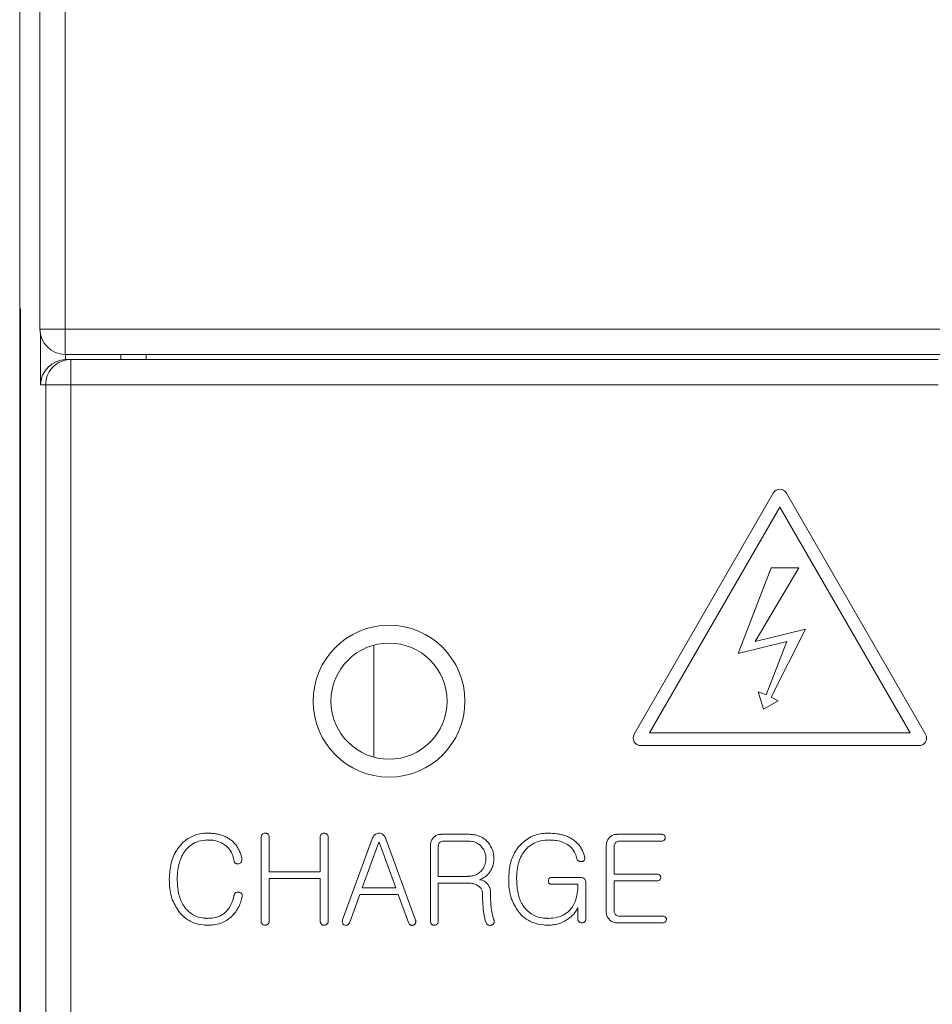
# Model space of a CAD drawing. Units: millimetres. Extents: x 270 to 406, y 83 to 192.
# Drawn here: x 341 to 344, y 130 to 134 of the extents above; entities that cross this region are included whole.
import ezdxf

# ---------------------------------------------------------------- set-up
doc = ezdxf.new("R2010")
doc.units = ezdxf.units.MM

msp = doc.modelspace()

# ---------------------------------------------------------------- linework, layer by layer
at = {"color": 7, "linetype": 'Continuous', "lineweight": 15}
for p, q in [((340.6924, 137.4944), (340.6924, 132.9144)), ((340.7924, 132.9144), (340.7924, 137.4944)), ((340.6124, 132.9944), (340.6124, 135.7944)), ((340.6124, 132.9944), (340.6159, 132.9944)), ((340.6124, 132.8944), (340.6124, 132.9944)), ((340.6159, 123.0944), (340.6159, 132.9944)), ((340.6924, 132.9144), (340.7924, 132.9144)), ((348.0324, 132.9144), (340.7924, 132.9144)), ((340.7924, 132.9144), (340.7924, 132.8144)), ((340.6124, 123.1944), (340.6124, 132.8944)), ((340.6124, 132.8944), (340.6159, 132.8944)), ((340.7924, 132.8144), (348.0324, 132.8144)), ((341.0124, 132.8144), (341.0124, 132.7944)), ((341.1124, 132.8144), (341.1124, 132.7944)), ((340.7976, 132.7944), (340.7941, 132.7943)), ((340.8151, 132.7944), (340.7976, 132.7944)), ((340.8151, 132.7944), (340.8151, 132.6944)), ((344.2424, 132.7944), (340.8151, 132.7944)), ((340.6942, 132.6944), (340.7152, 132.6944)), ((340.8151, 132.6944), (340.7152, 132.6944)), ((340.7152, 132.6944), (340.7152, 105.5944)), ((344.2424, 132.6944), (340.8151, 132.6944)), ((340.8151, 105.5944), (340.8151, 132.6944)), ((343.5912, 132.2664), (343.0412, 131.3137)), ((344.1931, 131.3137), (343.6431, 132.2664)), ((343.1018, 131.3187), (343.6171, 132.2114)), ((343.6171, 132.2114), (344.1325, 131.3187)), ((343.5833, 131.9707), (343.4525, 131.6328)), ((343.5198, 131.68), (343.6916, 131.9707)), ((343.6916, 131.9707), (343.5833, 131.9707)), ((343.718, 131.7283), (343.5198, 131.68)), ((343.5833, 131.4602), (343.718, 131.7283)), ((343.4525, 131.6328), (343.6448, 131.68)), ((343.6448, 131.68), (343.5631, 131.469)), ((342.0124, 131.6659), (342.0124, 131.2229)), ((343.5631, 131.469), (343.5313, 131.4813)), ((343.5313, 131.4813), (343.5528, 131.4126)), ((343.5528, 131.4126), (343.611, 131.4463)), ((343.611, 131.4463), (343.5833, 131.4602)), ((344.1325, 131.3187), (343.1018, 131.3187)), ((343.0671, 131.2687), (344.1671, 131.2687)), ((341.5672, 130.9073), (341.5672, 130.5745)), ((341.5986, 130.7703), (341.5986, 130.9075)), ((341.8004, 130.9075), (341.8004, 130.7703)), ((341.8318, 130.5745), (341.8318, 130.9073)), ((342.0059, 130.9011), (341.889, 130.5802)), ((342.1771, 130.5798), (342.0598, 130.901)), ((342.3884, 130.9183), (342.2808, 130.9183)), ((342.3849, 130.8914), (342.2876, 130.8914)), ((343.1496, 130.9183), (342.9761, 130.9183)), ((342.9831, 130.8914), (343.1497, 130.8914)), ((342.0324, 130.8873), (341.9666, 130.7075)), ((342.0338, 130.8873), (342.0324, 130.8873)), ((342.0991, 130.7075), (342.0338, 130.8873)), ((342.2356, 130.8721), (342.2356, 130.5756)), ((342.267, 130.87), (342.267, 130.7523)), ((342.931, 130.8722), (342.931, 130.614)), ((342.9624, 130.7613), (342.9624, 130.8698)), ((341.8004, 130.7703), (341.5986, 130.7703)), ((341.5986, 130.7434), (341.8004, 130.7434)), ((341.5986, 130.5748), (341.5986, 130.7434)), ((341.8004, 130.7434), (341.8004, 130.5748)), ((342.267, 130.7523), (342.3849, 130.7523)), ((342.83, 130.7479), (342.7156, 130.7479)), ((343.1314, 130.7613), (342.9624, 130.7613)), ((341.9666, 130.7075), (342.0991, 130.7075)), ((342.267, 130.5755), (342.267, 130.7254)), ((342.267, 130.7254), (342.3875, 130.7254)), ((342.7152, 130.7209), (342.8188, 130.7209)), ((342.8502, 130.5832), (342.8502, 130.7265)), ((342.9624, 130.7344), (343.1314, 130.7344)), ((342.9624, 130.6159), (342.9624, 130.7344)), ((341.9572, 130.6806), (341.9169, 130.5707)), ((342.109, 130.6806), (341.9572, 130.6806)), ((342.1488, 130.5703), (342.109, 130.6806)), ((342.8188, 130.629), (342.8188, 130.5835)), ((343.1538, 130.5953), (342.9829, 130.5953)), ((342.9757, 130.5684), (343.1537, 130.5684))]:
    msp.add_line(p, q, dxfattribs=at)
at = {"color": 8, "linetype": 'Continuous', "lineweight": 15}
for p, q in [((340.6942, 132.8953), (340.6942, 132.6944)), ((340.7941, 132.7943), (340.7941, 132.8144))]:
    msp.add_line(p, q, dxfattribs=at)
at = {"color": 7, "linetype": 'Continuous', "lineweight": 15}
for radius in [0.3, 0.2295]:
    msp.add_circle((342.0724, 131.4444), radius, dxfattribs=at)
for centre, radius, start, end in [((340.7924, 132.9144), 0.1, 180, 270), ((340.8152, 132.6944), 0.1, 138.7434, 180.0035), ((343.6171, 132.2514), 0.03, 30, 150), ((343.0671, 131.2987), 0.03, 150, 270), ((344.1671, 131.2987), 0.03, 270, 30)]:
    msp.add_arc(centre, radius, start, end, dxfattribs=at)
at = {"color": 8, "linetype": 'Continuous', "lineweight": 15}
msp.add_arc((340.8151, 132.6945), 0.0999, 90.0048, 138.7447, dxfattribs=at)
at = {"color": 7, "linetype": 'Continuous', "lineweight": 15}
msp.add_ellipse((340.7941, 132.6944), major_axis=(0.0719, 0.0719), ratio=0.965689, start_param=0.802851, end_param=2.338742, dxfattribs=at)
for points, knots in [([(341.3554, 130.9228), (341.3541, 130.9228), (341.3474, 130.9226), (341.3253, 130.9215), (341.2897, 130.9114), (341.2613, 130.8904), (341.2487, 130.876), (341.2462, 130.8733)], [0, 0, 0, 0, 0.0323635, 0.1618904, 0.5358503, 0.9111156, 1, 1, 1, 1]), ([(341.2695, 130.8569), (341.2704, 130.8579), (341.2748, 130.8628), (341.2872, 130.8753), (341.3115, 130.8899), (341.3372, 130.8954), (341.3522, 130.8958), (341.3555, 130.8959)], [0, 0, 0, 0, 0.041075, 0.205669, 0.538139, 0.898949, 1, 1, 1, 1]), ([(341.4517, 130.8922), (341.4507, 130.893), (341.4455, 130.8972), (341.4378, 130.9026), (341.426, 130.9089), (341.4137, 130.9142), (341.4008, 130.9179), (341.3873, 130.9206), (341.373, 130.9224), (341.3613, 130.9227), (341.3554, 130.9228)], [0, 0, 0, 0, 0.038754, 0.19409, 0.271646, 0.426966, 0.58224, 0.659778, 0.82919, 1, 1, 1, 1]), ([(341.3555, 130.8959), (341.3568, 130.8959), (341.3635, 130.8958), (341.3808, 130.8945), (341.4029, 130.8893), (341.4172, 130.8804), (341.4223, 130.8772)], [0, 0, 0, 0, 0.056798, 0.284328, 0.742653, 1, 1, 1, 1]), ([(341.4909, 130.8201), (341.4906, 130.8214), (341.4893, 130.8279), (341.487, 130.837), (341.4834, 130.847), (341.4791, 130.8568), (341.474, 130.8662), (341.4678, 130.875), (341.4612, 130.8832), (341.4555, 130.8886), (341.4517, 130.8922)], [0, 0, 0, 0, 0.047811, 0.23928, 0.334938, 0.430619, 0.622255, 0.717946, 0.813609, 1, 1, 1, 1]), ([(341.5717, 130.919), (341.5708, 130.918), (341.569, 130.916), (341.5674, 130.9119), (341.5672, 130.9089), (341.5672, 130.9073)], [0, 0, 0, 0, 0.309123, 0.621073, 1, 1, 1, 1]), ([(341.5829, 130.9228), (341.5815, 130.9228), (341.5784, 130.9226), (341.5745, 130.9212), (341.5724, 130.9196), (341.5717, 130.919)], [0, 0, 0, 0, 0.333761, 0.781591, 1, 1, 1, 1]), ([(341.5935, 130.9191), (341.5924, 130.9199), (341.5902, 130.9214), (341.5865, 130.9226), (341.584, 130.9227), (341.5829, 130.9228)], [0, 0, 0, 0, 0.348856, 0.701969, 1, 1, 1, 1]), ([(341.5986, 130.9075), (341.5985, 130.9089), (341.5983, 130.9115), (341.5968, 130.9158), (341.5947, 130.9179), (341.5935, 130.9191)], [0, 0, 0, 0, 0.307722, 0.618368, 1, 1, 1, 1]), ([(341.805, 130.9191), (341.8041, 130.9181), (341.8022, 130.9161), (341.8007, 130.912), (341.8005, 130.9091), (341.8004, 130.9075)], [0, 0, 0, 0, 0.313947, 0.630476, 1, 1, 1, 1]), ([(341.8161, 130.9228), (341.8148, 130.9228), (341.8117, 130.9226), (341.8078, 130.9212), (341.8057, 130.9196), (341.805, 130.9191)], [0, 0, 0, 0, 0.3348477, 0.7829238, 1, 1, 1, 1]), ([(341.8268, 130.919), (341.8257, 130.9198), (341.8232, 130.9217), (341.8194, 130.9227), (341.8169, 130.9228), (341.8161, 130.9228)], [0, 0, 0, 0, 0.348075, 0.804703, 1, 1, 1, 1]), ([(341.8318, 130.9073), (341.8318, 130.9086), (341.8316, 130.9113), (341.8302, 130.9153), (341.8282, 130.9177), (341.827, 130.9189), (341.8268, 130.919)], [0, 0, 0, 0, 0.303204, 0.609238, 0.95069, 1, 1, 1, 1]), ([(342.0173, 130.9176), (342.0162, 130.9168), (342.0131, 130.9142), (342.0089, 130.9087), (342.0069, 130.9037), (342.0059, 130.9011)], [0, 0, 0, 0, 0.1966769, 0.5944879, 1, 1, 1, 1]), ([(342.0333, 130.9228), (342.032, 130.9227), (342.0279, 130.9225), (342.0223, 130.9209), (342.0187, 130.9185), (342.0173, 130.9176)], [0, 0, 0, 0, 0.233791, 0.707892, 1, 1, 1, 1]), ([(342.0484, 130.9176), (342.0473, 130.9184), (342.044, 130.9206), (342.0388, 130.9225), (342.0348, 130.9227), (342.0333, 130.9228)], [0, 0, 0, 0, 0.246449, 0.733426, 1, 1, 1, 1]), ([(342.0598, 130.901), (342.0593, 130.9023), (342.0581, 130.9055), (342.0549, 130.9115), (342.0509, 130.9153), (342.0484, 130.9176)], [0, 0, 0, 0, 0.196481, 0.50561, 1, 1, 1, 1]), ([(342.2465, 130.904), (342.2457, 130.903), (342.2421, 130.8982), (342.2367, 130.8878), (342.236, 130.8776), (342.2356, 130.8721)], [0, 0, 0, 0, 0.1163251, 0.5222522, 1, 1, 1, 1]), ([(342.2808, 130.9183), (342.2795, 130.9183), (342.2727, 130.9182), (342.2613, 130.9157), (342.2514, 130.9094), (342.2474, 130.905), (342.2465, 130.904)], [0, 0, 0, 0, 0.104644, 0.529286, 0.898147, 1, 1, 1, 1]), ([(342.2876, 130.8914), (342.2862, 130.8914), (342.2827, 130.8912), (342.2768, 130.8896), (342.2734, 130.8864), (342.2717, 130.8848)], [0, 0, 0, 0, 0.22608, 0.604189, 1, 1, 1, 1]), ([(342.4377, 130.8695), (342.4368, 130.8704), (342.4321, 130.8752), (342.4211, 130.8838), (342.4036, 130.8904), (342.3906, 130.8911), (342.3849, 130.8914)], [0, 0, 0, 0, 0.067985, 0.341852, 0.705381, 1, 1, 1, 1]), ([(342.4621, 130.8882), (342.4612, 130.8891), (342.4584, 130.892), (342.4519, 130.8982), (342.4416, 130.9054), (342.4283, 130.9119), (342.4148, 130.9158), (342.4014, 130.918), (342.3927, 130.9182), (342.3884, 130.9183)], [0, 0, 0, 0, 0.048733, 0.146259, 0.327568, 0.505642, 0.683706, 0.840926, 1, 1, 1, 1]), ([(342.7034, 130.9228), (342.7021, 130.9228), (342.6954, 130.9226), (342.6713, 130.9215), (342.6292, 130.9112), (342.6021, 130.8862), (342.5881, 130.8733)], [0, 0, 0, 0, 0.030984, 0.154975, 0.562222, 1, 1, 1, 1]), ([(342.6116, 130.8569), (342.6125, 130.8578), (342.617, 130.8628), (342.6295, 130.875), (342.6545, 130.8892), (342.682, 130.8953), (342.699, 130.8958), (342.7041, 130.8959)], [0, 0, 0, 0, 0.0386514, 0.1935317, 0.50648, 0.8541029, 1, 1, 1, 1]), ([(342.8057, 130.8928), (342.8046, 130.8936), (342.7993, 130.8976), (342.7892, 130.9041), (342.777, 130.9098), (342.7645, 130.9144), (342.7516, 130.918), (342.7305, 130.9219), (342.7143, 130.9224), (342.7034, 130.9228)], [0, 0, 0, 0, 0.036851, 0.184511, 0.332156, 0.405893, 0.553483, 0.701055, 1, 1, 1, 1]), ([(342.7041, 130.8959), (342.7054, 130.8959), (342.7121, 130.8958), (342.7267, 130.895), (342.7509, 130.8914), (342.768, 130.8829), (342.7779, 130.878)], [0, 0, 0, 0, 0.052072, 0.260509, 0.570712, 1, 1, 1, 1]), ([(342.8457, 130.828), (342.8454, 130.8293), (342.8438, 130.8358), (342.8401, 130.8473), (342.8331, 130.8617), (342.8223, 130.8778), (342.812, 130.8871), (342.8057, 130.8928)], [0, 0, 0, 0, 0.051582, 0.258348, 0.465121, 0.672064, 1, 1, 1, 1]), ([(342.9419, 130.9041), (342.9411, 130.903), (342.9375, 130.8983), (342.9321, 130.8879), (342.9314, 130.8777), (342.931, 130.8722)], [0, 0, 0, 0, 0.116561, 0.523305, 1, 1, 1, 1]), ([(342.9761, 130.9183), (342.9748, 130.9183), (342.9681, 130.9182), (342.9567, 130.9158), (342.9469, 130.9095), (342.9428, 130.9051), (342.9419, 130.9041)], [0, 0, 0, 0, 0.104897, 0.5305393, 0.8919594, 1, 1, 1, 1]), ([(342.9671, 130.8847), (342.968, 130.8856), (342.9702, 130.8879), (342.9752, 130.8907), (342.9799, 130.8913), (342.9827, 130.8914), (342.9831, 130.8914)], [0, 0, 0, 0, 0.223947, 0.53173, 0.935338, 1, 1, 1, 1]), ([(343.1605, 130.9145), (343.1594, 130.9153), (343.1568, 130.9172), (343.1528, 130.9183), (343.1502, 130.9183), (343.1496, 130.9183)], [0, 0, 0, 0, 0.339549, 0.828162, 1, 1, 1, 1]), ([(343.1497, 130.8914), (343.151, 130.8915), (343.1541, 130.8917), (343.1579, 130.8934), (343.1599, 130.8952), (343.1605, 130.8958)], [0, 0, 0, 0, 0.3364079, 0.784744, 1, 1, 1, 1]), ([(343.1643, 130.9049), (343.1642, 130.9062), (343.164, 130.9089), (343.1625, 130.9122), (343.1611, 130.9139), (343.1605, 130.9145)], [0, 0, 0, 0, 0.3804614, 0.7612494, 1, 1, 1, 1]), ([(343.1605, 130.8958), (343.1613, 130.8968), (343.1631, 130.8989), (343.164, 130.9022), (343.1642, 130.9042), (343.1643, 130.9049)], [0, 0, 0, 0, 0.398083, 0.803879, 1, 1, 1, 1]), ([(341.2462, 130.8733), (341.2454, 130.8722), (341.2413, 130.867), (341.2258, 130.8465), (341.2073, 130.8032), (341.205, 130.7626), (341.2038, 130.7411)], [0, 0, 0, 0, 0.028296, 0.141546, 0.545252, 1, 1, 1, 1]), ([(341.2352, 130.7411), (341.2352, 130.7425), (341.2353, 130.7491), (341.2358, 130.7665), (341.2404, 130.8005), (341.252, 130.8339), (341.2663, 130.8526), (341.2695, 130.8569)], [0, 0, 0, 0, 0.032559, 0.16284, 0.423963, 0.871128, 1, 1, 1, 1]), ([(341.4223, 130.8772), (341.4234, 130.8764), (341.4288, 130.8724), (341.4406, 130.8614), (341.4531, 130.8413), (341.4574, 130.824), (341.4595, 130.8158)], [0, 0, 0, 0, 0.0544702, 0.2733096, 0.6565918, 1, 1, 1, 1]), ([(342.2717, 130.8848), (342.2709, 130.8837), (342.2688, 130.8806), (342.2672, 130.8754), (342.2671, 130.8715), (342.267, 130.87)], [0, 0, 0, 0, 0.253549, 0.706366, 1, 1, 1, 1]), ([(342.4554, 130.8219), (342.4554, 130.8232), (342.4553, 130.8299), (342.4537, 130.8403), (342.4484, 130.8555), (342.4419, 130.864), (342.4377, 130.8695)], [0, 0, 0, 0, 0.077139, 0.38763, 0.604215, 1, 1, 1, 1]), ([(342.4868, 130.8218), (342.4868, 130.8231), (342.4866, 130.8298), (342.485, 130.8473), (342.4771, 130.8693), (342.4662, 130.883), (342.4621, 130.8882)], [0, 0, 0, 0, 0.05532, 0.277095, 0.72602, 1, 1, 1, 1]), ([(342.5881, 130.8733), (342.5872, 130.8722), (342.583, 130.867), (342.568, 130.8474), (342.549, 130.8044), (342.5465, 130.7637), (342.5452, 130.7411)], [0, 0, 0, 0, 0.0282556, 0.1413464, 0.5236173, 1, 1, 1, 1]), ([(342.5766, 130.7411), (342.5766, 130.7425), (342.5767, 130.7491), (342.5772, 130.7665), (342.5818, 130.8011), (342.5939, 130.8345), (342.6087, 130.8531), (342.6116, 130.8569)], [0, 0, 0, 0, 0.032482, 0.162447, 0.422991, 0.883632, 1, 1, 1, 1]), ([(342.7779, 130.878), (342.779, 130.8772), (342.7845, 130.8734), (342.7966, 130.863), (342.8086, 130.8448), (342.8127, 130.8294), (342.8143, 130.8231)], [0, 0, 0, 0, 0.059244, 0.297319, 0.70749, 1, 1, 1, 1]), ([(342.9624, 130.8698), (342.9624, 130.8712), (342.9625, 130.875), (342.964, 130.8803), (342.9663, 130.8835), (342.9671, 130.8847)], [0, 0, 0, 0, 0.252406, 0.733027, 1, 1, 1, 1]), ([(341.4595, 130.8158), (341.4596, 130.8144), (341.4597, 130.8118), (341.461, 130.8078), (341.4635, 130.8052), (341.4652, 130.804), (341.4658, 130.8036)], [0, 0, 0, 0, 0.278365, 0.559918, 0.840999, 1, 1, 1, 1]), ([(341.4877, 130.8078), (341.4885, 130.8089), (341.4899, 130.8112), (341.4912, 130.8154), (341.491, 130.8184), (341.4909, 130.8201)], [0, 0, 0, 0, 0.308659, 0.620025, 1, 1, 1, 1]), ([(342.4377, 130.7747), (342.4386, 130.7757), (342.4429, 130.7809), (342.4485, 130.7897), (342.4542, 130.8046), (342.455, 130.8151), (342.4554, 130.8219)], [0, 0, 0, 0, 0.077749, 0.390836, 0.608712, 1, 1, 1, 1]), ([(342.471, 130.7702), (342.4717, 130.7713), (342.4755, 130.7769), (342.4809, 130.7873), (342.4859, 130.8036), (342.4865, 130.8152), (342.4868, 130.8218)], [0, 0, 0, 0, 0.073025, 0.366447, 0.641364, 1, 1, 1, 1]), ([(342.8143, 130.8231), (342.8146, 130.8218), (342.8152, 130.8191), (342.8176, 130.8154), (342.8201, 130.8138), (342.8215, 130.813)], [0, 0, 0, 0, 0.312105, 0.628646, 1, 1, 1, 1]), ([(342.8329, 130.8107), (342.8343, 130.8107), (342.837, 130.8109), (342.8407, 130.8126), (342.8425, 130.8145), (342.8434, 130.8154)], [0, 0, 0, 0, 0.3392625, 0.6824504, 1, 1, 1, 1]), ([(342.8434, 130.8154), (342.8441, 130.8165), (342.8456, 130.8191), (342.8463, 130.8236), (342.8459, 130.8267), (342.8457, 130.828)], [0, 0, 0, 0, 0.303, 0.691222, 1, 1, 1, 1]), ([(341.4658, 130.8036), (341.467, 130.803), (341.4696, 130.8015), (341.4737, 130.801), (341.4763, 130.8015), (341.4773, 130.8017)], [0, 0, 0, 0, 0.3361854, 0.7531667, 1, 1, 1, 1]), ([(341.4773, 130.8017), (341.4786, 130.802), (341.4818, 130.8028), (341.4854, 130.8051), (341.4872, 130.8072), (341.4877, 130.8078)], [0, 0, 0, 0, 0.325148, 0.815906, 1, 1, 1, 1]), ([(342.3849, 130.7523), (342.3862, 130.7524), (342.3929, 130.7525), (342.4068, 130.7544), (342.4243, 130.7616), (342.4336, 130.7707), (342.4377, 130.7747)], [0, 0, 0, 0, 0.067749, 0.340147, 0.713026, 1, 1, 1, 1]), ([(342.8215, 130.813), (342.8227, 130.8123), (342.8256, 130.8108), (342.8296, 130.8103), (342.8322, 130.8106), (342.8329, 130.8107)], [0, 0, 0, 0, 0.337839, 0.818538, 1, 1, 1, 1]), ([(341.2038, 130.7411), (341.2038, 130.7398), (341.2039, 130.7331), (341.2047, 130.705), (341.212, 130.6581), (341.2351, 130.624), (341.246, 130.608)], [0, 0, 0, 0, 0.028139, 0.14069, 0.595096, 1, 1, 1, 1]), ([(341.2693, 130.6245), (341.2685, 130.6255), (341.2644, 130.6308), (341.2514, 130.6494), (341.2376, 130.6879), (341.236, 130.7225), (341.2352, 130.7411)], [0, 0, 0, 0, 0.032329, 0.161855, 0.548956, 1, 1, 1, 1]), ([(342.4303, 130.7391), (342.4316, 130.7395), (342.4379, 130.7419), (342.4476, 130.747), (342.4605, 130.7567), (342.4671, 130.7652), (342.471, 130.7702)], [0, 0, 0, 0, 0.076916, 0.386253, 0.631906, 1, 1, 1, 1]), ([(342.4587, 130.7253), (342.4578, 130.7262), (342.4531, 130.7306), (342.4439, 130.7368), (342.4346, 130.7384), (342.4303, 130.7391)], [0, 0, 0, 0, 0.124473, 0.600455, 1, 1, 1, 1]), ([(342.5452, 130.7411), (342.5452, 130.7398), (342.5453, 130.7331), (342.5461, 130.705), (342.5534, 130.658), (342.5766, 130.624), (342.5875, 130.608)], [0, 0, 0, 0, 0.028124, 0.140613, 0.594805, 1, 1, 1, 1]), ([(342.6112, 130.6245), (342.6104, 130.6255), (342.6062, 130.6307), (342.5929, 130.6492), (342.5789, 130.6877), (342.5774, 130.7224), (342.5766, 130.7411)], [0, 0, 0, 0, 0.0322608, 0.1615474, 0.548408, 1, 1, 1, 1]), ([(342.7156, 130.7479), (342.7142, 130.7478), (342.7115, 130.7477), (342.7079, 130.7464), (342.705, 130.7442), (342.703, 130.7409), (342.7023, 130.7374), (342.7022, 130.7351), (342.7022, 130.7344)], [0, 0, 0, 0, 0.184513, 0.371082, 0.525631, 0.680377, 0.899037, 1, 1, 1, 1]), ([(342.8457, 130.7414), (342.8448, 130.7423), (342.8425, 130.7446), (342.8372, 130.7473), (342.8326, 130.7477), (342.83, 130.7479)], [0, 0, 0, 0, 0.2285094, 0.5511352, 1, 1, 1, 1]), ([(342.8502, 130.7265), (342.8502, 130.7279), (342.8501, 130.7305), (342.8491, 130.7358), (342.8471, 130.7392), (342.8457, 130.7414)], [0, 0, 0, 0, 0.254048, 0.508918, 1, 1, 1, 1]), ([(343.1426, 130.7575), (343.1415, 130.7583), (343.139, 130.7602), (343.1349, 130.7612), (343.1322, 130.7613), (343.1314, 130.7613)], [0, 0, 0, 0, 0.3316596, 0.7946024, 1, 1, 1, 1]), ([(343.1314, 130.7344), (343.1327, 130.7345), (343.1358, 130.7346), (343.1397, 130.7362), (343.1418, 130.738), (343.1426, 130.7387)], [0, 0, 0, 0, 0.325167, 0.738877, 1, 1, 1, 1]), ([(343.1463, 130.7479), (343.1462, 130.7492), (343.1461, 130.7519), (343.1446, 130.7552), (343.1431, 130.7568), (343.1426, 130.7575)], [0, 0, 0, 0, 0.3808806, 0.7651164, 1, 1, 1, 1]), ([(343.1426, 130.7387), (343.1435, 130.7398), (343.1452, 130.7419), (343.1461, 130.7452), (343.1463, 130.7472), (343.1463, 130.7479)], [0, 0, 0, 0, 0.398552, 0.805627, 1, 1, 1, 1]), ([(342.3875, 130.7254), (342.3888, 130.7254), (342.3955, 130.7251), (342.4077, 130.7237), (342.4187, 130.7187), (342.4242, 130.7151), (342.4252, 130.7144)], [0, 0, 0, 0, 0.100411, 0.50404, 0.91005, 1, 1, 1, 1]), ([(342.4252, 130.7144), (342.4263, 130.7136), (342.4306, 130.7105), (342.4371, 130.7035), (342.4414, 130.693), (342.4418, 130.686), (342.442, 130.6829)], [0, 0, 0, 0, 0.1078112, 0.4322187, 0.7560471, 1, 1, 1, 1]), ([(342.4734, 130.6875), (342.4734, 130.6888), (342.4733, 130.6955), (342.4716, 130.705), (342.4663, 130.7164), (342.4617, 130.7219), (342.4587, 130.7253)], [0, 0, 0, 0, 0.096241, 0.485182, 0.678443, 1, 1, 1, 1]), ([(342.7022, 130.7344), (342.7022, 130.7331), (342.7024, 130.7301), (342.7037, 130.7261), (342.7064, 130.7231), (342.7102, 130.7212), (342.7134, 130.721), (342.7152, 130.7209)], [0, 0, 0, 0, 0.18706, 0.418148, 0.563925, 0.743355, 1, 1, 1, 1]), ([(342.8188, 130.7209), (342.8188, 130.7196), (342.8187, 130.7129), (342.8181, 130.6962), (342.8136, 130.6666), (342.802, 130.6363), (342.7875, 130.6204), (342.7829, 130.6153)], [0, 0, 0, 0, 0.034964, 0.174846, 0.438419, 0.820271, 1, 1, 1, 1]), ([(341.4595, 130.6771), (341.4592, 130.6758), (341.4578, 130.6693), (341.4541, 130.6557), (341.4449, 130.633), (341.4324, 130.6156), (341.422, 130.607), (341.4207, 130.6059)], [0, 0, 0, 0, 0.04847, 0.242511, 0.510437, 0.93779, 1, 1, 1, 1]), ([(341.4496, 130.5929), (341.4506, 130.5939), (341.4554, 130.5985), (341.4651, 130.6094), (341.4761, 130.6267), (341.4852, 130.6473), (341.489, 130.6614), (341.4909, 130.6685)], [0, 0, 0, 0, 0.045797, 0.229442, 0.498584, 0.747044, 1, 1, 1, 1]), ([(341.4673, 130.6881), (341.4662, 130.6874), (341.4639, 130.686), (341.4612, 130.6825), (341.46, 130.6794), (341.4596, 130.6775), (341.4595, 130.6771)], [0, 0, 0, 0, 0.287039, 0.576585, 0.922409, 1, 1, 1, 1]), ([(341.4799, 130.6895), (341.4786, 130.6897), (341.4753, 130.6902), (341.4709, 130.6896), (341.4682, 130.6885), (341.4673, 130.6881)], [0, 0, 0, 0, 0.312264, 0.779091, 1, 1, 1, 1]), ([(341.4909, 130.6828), (341.4901, 130.6839), (341.488, 130.6864), (341.484, 130.6886), (341.481, 130.6893), (341.4799, 130.6895)], [0, 0, 0, 0, 0.303407, 0.73481, 1, 1, 1, 1]), ([(341.4909, 130.6685), (341.4911, 130.6698), (341.4916, 130.6724), (341.492, 130.6773), (341.4913, 130.6807), (341.4909, 130.6828)], [0, 0, 0, 0, 0.277295, 0.555079, 1, 1, 1, 1]), ([(342.442, 130.6829), (342.442, 130.6816), (342.442, 130.6749), (342.4422, 130.6629), (342.4429, 130.643), (342.4442, 130.6284), (342.445, 130.6191)], [0, 0, 0, 0, 0.062549, 0.312732, 0.56292, 1, 1, 1, 1]), ([(342.4769, 130.623), (342.4767, 130.6243), (342.476, 130.631), (342.4747, 130.6429), (342.4736, 130.6631), (342.4735, 130.678), (342.4734, 130.6875)], [0, 0, 0, 0, 0.061889, 0.309498, 0.55712, 1, 1, 1, 1]), ([(341.3547, 130.5863), (341.3534, 130.5864), (341.3467, 130.5866), (341.3292, 130.5878), (341.302, 130.5959), (341.281, 130.6114), (341.2712, 130.6223), (341.2693, 130.6245)], [0, 0, 0, 0, 0.0414678, 0.2075331, 0.5429416, 0.9102735, 1, 1, 1, 1]), ([(342.445, 130.6191), (342.4452, 130.6178), (342.4461, 130.6112), (342.4479, 130.5992), (342.4511, 130.5834), (342.4547, 130.5731), (342.4564, 130.568)], [0, 0, 0, 0, 0.076222, 0.381183, 0.689399, 1, 1, 1, 1]), ([(342.4868, 130.5809), (342.4864, 130.5822), (342.4842, 130.5885), (342.4812, 130.5986), (342.4787, 130.6115), (342.4775, 130.6192), (342.4769, 130.623)], [0, 0, 0, 0, 0.0924, 0.462331, 0.730905, 1, 1, 1, 1]), ([(342.7025, 130.5863), (342.7012, 130.5864), (342.6945, 130.5866), (342.6742, 130.5877), (342.6414, 130.5963), (342.6212, 130.6151), (342.6112, 130.6245)], [0, 0, 0, 0, 0.039278, 0.196495, 0.601379, 1, 1, 1, 1]), ([(342.7742, 130.5802), (342.7753, 130.5809), (342.781, 130.5843), (342.7954, 130.5944), (342.8093, 130.6107), (342.8166, 130.6246), (342.8188, 130.629)], [0, 0, 0, 0, 0.059645, 0.298743, 0.781585, 1, 1, 1, 1]), ([(341.246, 130.608), (341.2469, 130.607), (341.2513, 130.602), (341.2659, 130.5867), (341.2954, 130.568), (341.3293, 130.5601), (341.349, 130.5596), (341.3543, 130.5594)], [0, 0, 0, 0, 0.03265, 0.163335, 0.517758, 0.868848, 1, 1, 1, 1]), ([(341.3543, 130.5594), (341.3557, 130.5594), (341.3623, 130.5595), (341.3856, 130.5607), (341.4189, 130.5688), (341.4409, 130.5861), (341.4496, 130.5929)], [0, 0, 0, 0, 0.038788, 0.194048, 0.678596, 1, 1, 1, 1]), ([(341.4207, 130.6059), (341.4196, 130.6051), (341.4142, 130.6012), (341.3989, 130.5925), (341.3771, 130.587), (341.3605, 130.5865), (341.3547, 130.5863)], [0, 0, 0, 0, 0.05715, 0.286759, 0.750188, 1, 1, 1, 1]), ([(341.889, 130.5802), (341.8886, 130.579), (341.8875, 130.5762), (341.8868, 130.5715), (341.888, 130.5684), (341.8886, 130.567)], [0, 0, 0, 0, 0.292716, 0.667935, 1, 1, 1, 1]), ([(342.1771, 130.5798), (342.1775, 130.5785), (342.1784, 130.5753), (342.1783, 130.5706), (342.1771, 130.5676), (342.1767, 130.5665)], [0, 0, 0, 0, 0.294432, 0.740932, 1, 1, 1, 1]), ([(342.4868, 130.5671), (342.4873, 130.5683), (342.4884, 130.5713), (342.4883, 130.5762), (342.4873, 130.5795), (342.4868, 130.5809)], [0, 0, 0, 0, 0.282042, 0.674768, 1, 1, 1, 1]), ([(342.5875, 130.608), (342.5884, 130.607), (342.5929, 130.6021), (342.608, 130.5867), (342.6387, 130.5683), (342.6742, 130.5602), (342.6953, 130.5596), (342.7016, 130.5594)], [0, 0, 0, 0, 0.031307, 0.156647, 0.50481, 0.853494, 1, 1, 1, 1]), ([(342.7016, 130.5594), (342.7029, 130.5595), (342.7096, 130.5596), (342.7231, 130.5606), (342.7471, 130.5651), (342.7637, 130.5743), (342.7742, 130.5802)], [0, 0, 0, 0, 0.052267, 0.261592, 0.533514, 1, 1, 1, 1]), ([(342.7829, 130.6153), (342.7819, 130.6144), (342.7769, 130.6099), (342.7629, 130.5993), (342.7367, 130.5883), (342.7142, 130.587), (342.7025, 130.5863)], [0, 0, 0, 0, 0.045805, 0.229565, 0.600518, 1, 1, 1, 1]), ([(342.8188, 130.5835), (342.8189, 130.5822), (342.819, 130.5795), (342.8205, 130.5755), (342.8224, 130.5733), (342.8234, 130.5722)], [0, 0, 0, 0, 0.318728, 0.640527, 1, 1, 1, 1]), ([(342.8452, 130.5721), (342.8462, 130.573), (342.8481, 130.5749), (342.8499, 130.5788), (342.8501, 130.5817), (342.8502, 130.5832)], [0, 0, 0, 0, 0.319378, 0.642727, 1, 1, 1, 1]), ([(342.931, 130.614), (342.931, 130.6127), (342.9313, 130.606), (342.9333, 130.5945), (342.9391, 130.5864), (342.9418, 130.5826)], [0, 0, 0, 0, 0.118376, 0.597331, 1, 1, 1, 1]), ([(342.9418, 130.5826), (342.9427, 130.5816), (342.9464, 130.5775), (342.9556, 130.5714), (342.9668, 130.5686), (342.9739, 130.5684), (342.9757, 130.5684)], [0, 0, 0, 0, 0.105563, 0.4395141, 0.8559636, 1, 1, 1, 1]), ([(342.967, 130.6019), (342.9662, 130.603), (342.9643, 130.6057), (342.9626, 130.6106), (342.9625, 130.6143), (342.9624, 130.6159)], [0, 0, 0, 0, 0.266234, 0.670088, 1, 1, 1, 1]), ([(342.9829, 130.5953), (342.9815, 130.5954), (342.978, 130.5955), (342.9721, 130.5971), (342.9687, 130.6003), (342.967, 130.6019)], [0, 0, 0, 0, 0.22665, 0.605045, 1, 1, 1, 1]), ([(343.165, 130.5915), (343.164, 130.5923), (343.1614, 130.5942), (343.1573, 130.5952), (343.1547, 130.5953), (343.1538, 130.5953)], [0, 0, 0, 0, 0.331631, 0.794599, 1, 1, 1, 1]), ([(343.1688, 130.5819), (343.1687, 130.5832), (343.1685, 130.5859), (343.167, 130.5892), (343.1656, 130.5908), (343.165, 130.5915)], [0, 0, 0, 0, 0.380856, 0.765132, 1, 1, 1, 1]), ([(343.165, 130.5727), (343.1658, 130.5738), (343.1676, 130.5759), (343.1685, 130.5792), (343.1687, 130.5812), (343.1688, 130.5819)], [0, 0, 0, 0, 0.398083, 0.803879, 1, 1, 1, 1]), ([(341.5672, 130.5745), (341.5672, 130.5732), (341.5673, 130.5705), (341.5688, 130.5665), (341.5707, 130.5643), (341.5717, 130.5632)], [0, 0, 0, 0, 0.320314, 0.6441, 1, 1, 1, 1]), ([(341.5717, 130.5632), (341.5728, 130.5624), (341.5748, 130.561), (341.5787, 130.5597), (341.5814, 130.5595), (341.5829, 130.5594)], [0, 0, 0, 0, 0.334911, 0.624458, 1, 1, 1, 1]), ([(341.5829, 130.5594), (341.5842, 130.5595), (341.5865, 130.5596), (341.5902, 130.5609), (341.5923, 130.5624), (341.5935, 130.5633)], [0, 0, 0, 0, 0.3476788, 0.6066394, 1, 1, 1, 1]), ([(341.5935, 130.5633), (341.5945, 130.5642), (341.5964, 130.5661), (341.5982, 130.5702), (341.5984, 130.5732), (341.5986, 130.5748)], [0, 0, 0, 0, 0.310088, 0.623286, 1, 1, 1, 1]), ([(341.8004, 130.5748), (341.8005, 130.5734), (341.8006, 130.5708), (341.802, 130.5667), (341.804, 130.5645), (341.805, 130.5633)], [0, 0, 0, 0, 0.31546, 0.633623, 1, 1, 1, 1]), ([(341.805, 130.5633), (341.8061, 130.5625), (341.808, 130.5611), (341.8118, 130.5597), (341.8145, 130.5595), (341.8161, 130.5594)], [0, 0, 0, 0, 0.333772, 0.58431, 1, 1, 1, 1]), ([(341.8161, 130.5594), (341.8175, 130.5595), (341.82, 130.5597), (341.8237, 130.561), (341.8258, 130.5625), (341.8268, 130.5632)], [0, 0, 0, 0, 0.348506, 0.666481, 1, 1, 1, 1]), ([(341.8268, 130.5632), (341.8278, 130.5642), (341.8297, 130.5661), (341.8315, 130.57), (341.8317, 130.5729), (341.8318, 130.5745)], [0, 0, 0, 0, 0.314485, 0.633108, 1, 1, 1, 1]), ([(341.8886, 130.567), (341.8892, 130.5658), (341.8906, 130.5635), (341.8936, 130.5609), (341.8959, 130.5599), (341.897, 130.5594)], [0, 0, 0, 0, 0.3440905, 0.691162, 1, 1, 1, 1]), ([(341.897, 130.5594), (341.8983, 130.5591), (341.901, 130.5585), (341.9048, 130.5589), (341.907, 130.5599), (341.908, 130.5603)], [0, 0, 0, 0, 0.356332, 0.715301, 1, 1, 1, 1]), ([(341.908, 130.5603), (341.9091, 130.561), (341.9114, 130.5624), (341.9145, 130.5659), (341.916, 130.5689), (341.9169, 130.5707)], [0, 0, 0, 0, 0.287024, 0.563802, 1, 1, 1, 1]), ([(342.1573, 130.5599), (342.1562, 130.5607), (342.1541, 130.562), (342.1511, 130.5655), (342.1497, 130.5684), (342.1488, 130.5703)], [0, 0, 0, 0, 0.293256, 0.543607, 1, 1, 1, 1]), ([(342.1687, 130.5594), (342.1674, 130.5591), (342.1648, 130.5584), (342.1608, 130.5587), (342.1584, 130.5595), (342.1573, 130.5599)], [0, 0, 0, 0, 0.345571, 0.695912, 1, 1, 1, 1]), ([(342.1767, 130.5665), (342.1761, 130.5653), (342.1747, 130.563), (342.1718, 130.5606), (342.1696, 130.5598), (342.1687, 130.5594)], [0, 0, 0, 0, 0.364675, 0.730775, 1, 1, 1, 1]), ([(342.2356, 130.5756), (342.2357, 130.5743), (342.2358, 130.5716), (342.2371, 130.5673), (342.2391, 130.565), (342.2402, 130.5637)], [0, 0, 0, 0, 0.305805, 0.614242, 1, 1, 1, 1]), ([(342.2402, 130.5637), (342.2412, 130.5628), (342.2433, 130.5611), (342.2472, 130.5597), (342.2499, 130.5595), (342.2513, 130.5594)], [0, 0, 0, 0, 0.328294, 0.659045, 1, 1, 1, 1]), ([(342.262, 130.5637), (342.2609, 130.5628), (342.2589, 130.5611), (342.2551, 130.5597), (342.2525, 130.5595), (342.2513, 130.5594)], [0, 0, 0, 0, 0.341474, 0.685453, 1, 1, 1, 1]), ([(342.267, 130.5755), (342.2669, 130.5742), (342.2668, 130.5715), (342.2654, 130.5672), (342.2632, 130.565), (342.262, 130.5637)], [0, 0, 0, 0, 0.301979, 0.606531, 1, 1, 1, 1]), ([(342.4564, 130.568), (342.457, 130.5668), (342.4583, 130.564), (342.4616, 130.5611), (342.4642, 130.5599), (342.4654, 130.5594)], [0, 0, 0, 0, 0.314765, 0.706851, 1, 1, 1, 1]), ([(342.4654, 130.5594), (342.4667, 130.5591), (342.4697, 130.5584), (342.4738, 130.5586), (342.4765, 130.5592), (342.4774, 130.5594)], [0, 0, 0, 0, 0.33006, 0.770874, 1, 1, 1, 1]), ([(342.4774, 130.5594), (342.4786, 130.56), (342.4813, 130.5611), (342.4847, 130.5638), (342.4862, 130.5661), (342.4868, 130.5671)], [0, 0, 0, 0, 0.323126, 0.722136, 1, 1, 1, 1]), ([(342.8234, 130.5722), (342.8245, 130.5714), (342.8265, 130.5699), (342.8304, 130.5687), (342.833, 130.5685), (342.8345, 130.5684)], [0, 0, 0, 0, 0.33487, 0.624406, 1, 1, 1, 1]), ([(342.8345, 130.5684), (342.8359, 130.5685), (342.8386, 130.5687), (342.8422, 130.57), (342.8442, 130.5715), (342.8452, 130.5721)], [0, 0, 0, 0, 0.3488452, 0.7020168, 1, 1, 1, 1]), ([(343.1537, 130.5684), (343.155, 130.5685), (343.1581, 130.5686), (343.162, 130.5702), (343.1642, 130.572), (343.165, 130.5727)], [0, 0, 0, 0, 0.323301, 0.73543, 1, 1, 1, 1])]:
    msp.add_open_spline(points, degree=3, knots=knots, dxfattribs=at)

doc.saveas('drawing.dxf')
